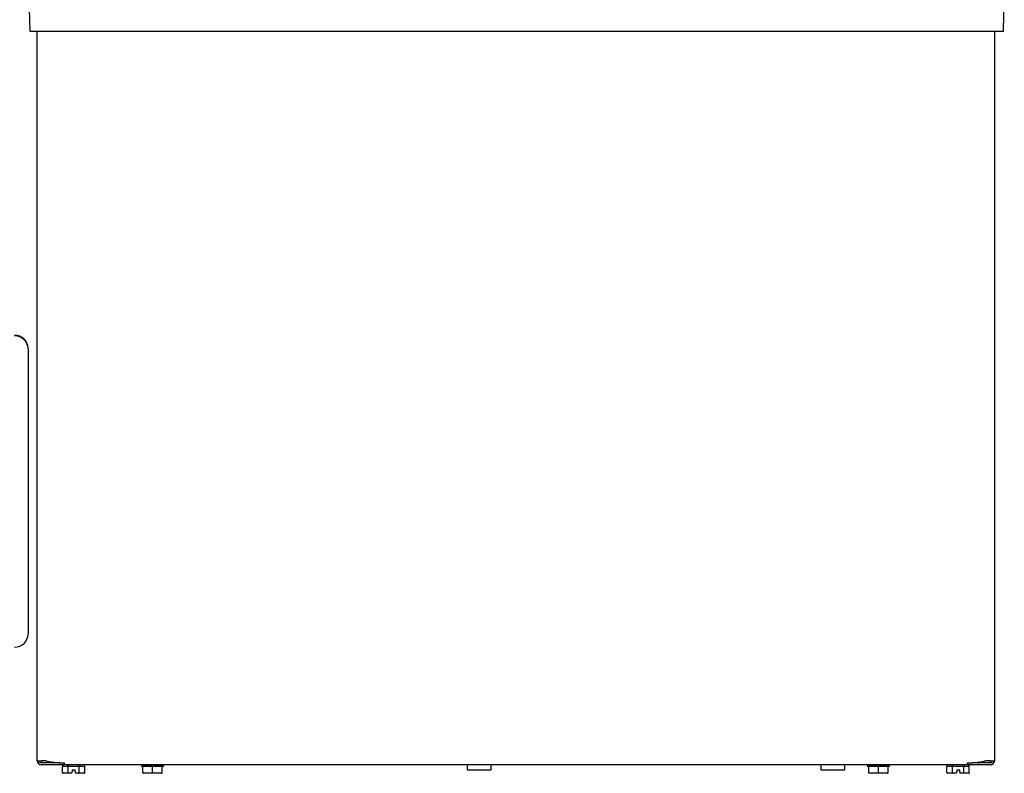
# Model space of a CAD drawing. Units: inches. Extents: x 9.5 to 34, y 6.6 to 25.1.
# Drawn here: x 12.6 to 15.6, y 19 to 21.3 of the extents above; entities that cross this region are included whole.
import ezdxf

# ---------------------------------------------------------------- set-up
doc = ezdxf.new("R2010")
doc.units = ezdxf.units.IN
doc.header["$MEASUREMENT"] = 0
doc.layers.add('20', color=7, linetype='Continuous')
doc.layers.add('DV1_20', color=7, linetype='Continuous')

# ---------------------------------------------------------------- blocks, each defined once
blk = doc.blocks.new('Block136')
at = {"layer": '20', "color": 7, "linetype": 'Continuous', "lineweight": 25}
for p, q in [((18.692, 31.477), (18.669, 32.354)), ((36.589, 32.354), (36.566, 31.477)), ((19.188, 31.477), (18.692, 31.477)), ((18.822, 18.075), (18.822, 31.477)), ((36.07, 31.477), (19.188, 31.477)), ((36.566, 31.477), (36.07, 31.477)), ((36.407, 31.477), (36.407, 18.075)), ((36.407, 31.477), (36.407, 18.075)), ((36.407, 31.477), (36.407, 18.075)), ((18.654, 25.645), (18.654, 20.402)), ((19.123, 18.039), (18.895, 18.039)), ((19.319, 18.002), (18.895, 18.002)), ((18.988, 18.075), (18.898, 18.075)), ((18.988, 18.075), (18.898, 18.075)), ((18.988, 18.075), (18.898, 18.075)), ((18.988, 18.075), (18.898, 18.075)), ((19.123, 18.039), (18.898, 18.039)), ((19.123, 18.039), (18.898, 18.039)), ((19.123, 18.039), (18.898, 18.039)), ((19.319, 18.002), (18.898, 18.002)), ((19.319, 18.002), (18.898, 18.002)), ((19.319, 18.002), (18.898, 18.002)), ((19.123, 18.049), (19.123, 18.039)), ((19.232, 18.039), (19.123, 18.039)), ((19.286, 17.987), (19.286, 17.965)), ((19.286, 17.857), (19.286, 17.967)), ((19.287, 17.977), (19.37, 17.977)), ((19.319, 18), (19.319, 18.037)), ((35.907, 18), (19.319, 18)), ((19.322, 18), (19.322, 18.037)), ((19.322, 18), (19.322, 18.037)), ((19.322, 18), (19.322, 18.037)), ((35.91, 18), (19.322, 18)), ((35.91, 18), (19.322, 18)), ((35.91, 18), (19.322, 18)), ((19.389, 17.857), (19.389, 17.967)), ((19.408, 17.977), (19.574, 17.977)), ((19.594, 17.857), (19.594, 17.967)), ((19.612, 17.977), (19.695, 17.977)), ((19.696, 17.967), (19.696, 17.987)), ((19.696, 17.857), (19.696, 17.967)), ((20.738, 17.985), (20.738, 17.975)), ((20.765, 17.855), (20.765, 17.965)), ((20.943, 17.855), (20.943, 17.965)), ((21.12, 17.855), (21.12, 17.965)), ((21.148, 17.975), (21.148, 17.985)), ((26.719, 18), (26.719, 17.909)), ((26.719, 17.909), (27.159, 17.909)), ((27.159, 17.909), (27.159, 18)), ((33.219, 18), (33.219, 17.909)), ((33.219, 17.909), (33.659, 17.909)), ((33.659, 17.909), (33.659, 18)), ((34.072, 17.985), (34.072, 17.975)), ((34.099, 17.855), (34.099, 17.965)), ((34.277, 17.855), (34.277, 17.965)), ((34.454, 17.855), (34.454, 17.965)), ((34.482, 17.975), (34.482, 17.985)), ((35.536, 17.987), (35.536, 17.965)), ((35.536, 17.857), (35.536, 17.967)), ((35.537, 17.977), (35.62, 17.977)), ((35.639, 17.857), (35.639, 17.967)), ((35.658, 17.977), (35.824, 17.977)), ((35.844, 17.857), (35.844, 17.967)), ((35.862, 17.977), (35.945, 17.977)), ((35.907, 18.037), (35.907, 18)), ((35.91, 18.037), (35.91, 18)), ((35.91, 18.037), (35.91, 18)), ((35.91, 18.037), (35.91, 18)), ((36.331, 18.002), (35.91, 18.002)), ((36.334, 18.002), (35.91, 18.002)), ((36.334, 18.002), (35.91, 18.002)), ((36.334, 18.002), (35.91, 18.002)), ((35.946, 17.967), (35.946, 17.987)), ((35.946, 17.857), (35.946, 17.967)), ((36.11, 18.039), (35.996, 18.039)), ((36.11, 18.05), (36.11, 18.039)), ((36.331, 18.039), (36.11, 18.039)), ((36.334, 18.039), (36.11, 18.039)), ((36.334, 18.039), (36.11, 18.039)), ((36.334, 18.039), (36.11, 18.039)), ((36.331, 18.075), (36.241, 18.075)), ((36.331, 18.075), (36.241, 18.075)), ((36.331, 18.075), (36.241, 18.075)), ((36.331, 18.075), (36.241, 18.075)), ((19.394, 17.847), (19.298, 17.847)), ((19.456, 17.847), (19.394, 17.847)), ((19.456, 17.847), (19.459, 17.857)), ((19.459, 17.857), (19.464, 17.874)), ((19.464, 17.907), (19.464, 17.874)), ((19.464, 17.907), (19.519, 17.907)), ((19.519, 17.874), (19.519, 17.907)), ((19.519, 17.874), (19.523, 17.857)), ((19.523, 17.857), (19.526, 17.847)), ((19.588, 17.847), (19.526, 17.847)), ((19.685, 17.847), (19.588, 17.847)), ((20.943, 17.845), (20.775, 17.845)), ((20.943, 17.845), (20.943, 17.855)), ((21.11, 17.845), (20.943, 17.845)), ((34.277, 17.845), (34.109, 17.845)), ((34.277, 17.845), (34.277, 17.855)), ((34.444, 17.845), (34.277, 17.845)), ((35.644, 17.847), (35.548, 17.847)), ((35.706, 17.847), (35.644, 17.847)), ((35.706, 17.847), (35.709, 17.857)), ((35.709, 17.857), (35.714, 17.874)), ((35.714, 17.907), (35.714, 17.874)), ((35.714, 17.907), (35.769, 17.907)), ((35.769, 17.874), (35.769, 17.907)), ((35.769, 17.874), (35.773, 17.857)), ((35.773, 17.857), (35.776, 17.847)), ((35.838, 17.847), (35.776, 17.847)), ((35.935, 17.847), (35.838, 17.847))]:
    blk.add_line(p, q, dxfattribs=at)
for centre, radius, start, end in [((18.863, 18.856), 0.782, 266.9366, 277.6283), ((18.895, 18.075), 0.0729, 180, 270), ((18.867, 18.856), 0.782, 266.9366, 277.6283), ((18.867, 18.856), 0.782, 266.9366, 277.6283), ((18.867, 18.856), 0.782, 266.9366, 277.6283), ((18.898, 18.075), 0.0729, 180, 270), ((18.898, 18.075), 0.0729, 180, 270), ((18.898, 18.075), 0.0729, 180, 270), ((18.895, 18.075), 0.0359, 180, 270), ((18.898, 18.075), 0.0359, 180, 270), ((18.898, 18.075), 0.0359, 180, 270), ((18.898, 18.075), 0.0359, 180, 270), ((19.123, 18.118), 0.0791, 231.3532, 270), ((19.301, 17.987), 0.015, 90, 180), ((19.681, 17.987), 0.015, 0, 58.1055), ((20.755, 17.965), 0.01, 0.0024, 89.9878), ((21.13, 17.965), 0.01, 90.0121, 179.9977), ((34.089, 17.965), 0.01, 0.0024, 89.9878), ((34.464, 17.965), 0.01, 90.0121, 179.9977), ((35.551, 17.987), 0.015, 121.8945, 180), ((35.931, 17.987), 0.015, 0, 90), ((36.11, 18.118), 0.0791, 270, 310.3623), ((36.362, 18.856), 0.782, 262.3717, 273.0634), ((36.365, 18.856), 0.782, 262.3717, 273.0634), ((36.365, 18.856), 0.782, 262.3717, 273.0634), ((36.365, 18.856), 0.782, 262.3717, 273.0634), ((36.331, 18.075), 0.0729, 270, 360), ((36.331, 18.075), 0.0359, 270, 360), ((36.334, 18.075), 0.0729, 270, 360), ((36.334, 18.075), 0.0359, 270, 360), ((36.334, 18.075), 0.0729, 270, 360), ((36.334, 18.075), 0.0359, 270, 360), ((36.334, 18.075), 0.0729, 270, 360), ((36.334, 18.075), 0.0359, 270, 360), ((20.775, 17.855), 0.01, 180, 270.0029), ((21.11, 17.855), 0.01, 269.9971, 0), ((34.109, 17.855), 0.01, 180, 270.0029), ((34.444, 17.855), 0.01, 269.9971, 0)]:
    blk.add_arc(centre, radius, start, end, dxfattribs=at)
for centre, major_axis, ratio, start_param, end_param in [((18.404, 25.656), (0.25, 0), 0.953279, 0, 1.570796), ((18.404, 25.645), (-0.25, 0), 0.953279, 3.141593, 4.712389), ((18.404, 20.402), (0.25, 0), 0.953279, 4.712389, 6.283185), ((19.319, 18.187), (-0.497, 0), 0.30212, 0.785398, 1.570796), ((19.322, 18.187), (0.497, 0), 0.30212, 3.926991, 4.712389), ((19.322, 18.187), (-0.497, 0), 0.30212, 0.785398, 1.570796), ((19.322, 18.187), (-0.497, 0), 0.30212, 0.785398, 1.570796), ((20.943, 17.985), (-0.205, 0), 0.000087, 0, 3.141593), ((20.943, 17.975), (0.205, 0), 0.000087, 3.141593, 3.557362), ((20.943, 17.975), (-0.205, 0), 0.000087, 0.631428, 1.462967), ((20.943, 17.975), (0.205, 0), 0.000087, -1.462967, -0.631428), ((20.943, 17.975), (-0.205, 0), 0.000087, 2.725823, 3.141593), ((34.277, 17.985), (-0.205, 0), 0.000087, 0, 3.141593), ((34.277, 17.975), (0.205, 0), 0.000087, 3.141593, 3.557362), ((34.277, 17.975), (-0.205, 0), 0.000087, 0.631428, 1.462967), ((34.277, 17.975), (0.205, 0), 0.000087, -1.462967, -0.631428), ((34.277, 17.975), (-0.205, 0), 0.000087, 2.725823, 3.141593), ((35.907, 18.187), (0.497, 0), 0.30212, 4.712389, 5.497787), ((35.91, 18.187), (0.497, 0), 0.30212, 4.712389, 5.497787), ((35.91, 18.187), (0.497, 0), 0.30212, 4.712389, 5.497787), ((35.91, 18.187), (0.497, 0), 0.30212, 4.712389, 5.497787), ((19.298, 17.857), (0.0115, 0), 0.866025, 3.141593, 4.712389), ((19.394, 17.857), (0, 0.01), 0.57735, 1.570796, 3.141593), ((19.588, 17.857), (0, -0.01), 0.57735, 0, 1.570796), ((19.685, 17.857), (0.0115, 0), 0.866025, 4.712389, 6.283185), ((20.943, 17.845), (0.16, 0), 0.000087, 0.222084, 2.919508), ((34.277, 17.845), (0.16, 0), 0.000087, 0.222084, 2.919508), ((35.548, 17.857), (0.0115, 0), 0.866025, 3.141593, 4.712389), ((35.644, 17.857), (0, 0.01), 0.57735, 1.570796, 3.141593), ((35.838, 17.857), (0, -0.01), 0.57735, 0, 1.570796), ((35.935, 17.857), (0.0115, 0), 0.866025, 4.712389, 6.283185)]:
    blk.add_ellipse(centre, major_axis=major_axis, ratio=ratio, start_param=start_param, end_param=end_param, dxfattribs=at)
for points, knots in [([(19.287, 17.977), (19.287, 17.977), (19.286, 17.977), (19.286, 17.975), (19.286, 17.974), (19.286, 17.971), (19.286, 17.969), (19.286, 17.967)], [0, 0, 0, 0, 0.5, 0.5, 0.75, 0.75, 1, 1, 1, 1]), ([(19.389, 17.967), (19.389, 17.968), (19.388, 17.969), (19.387, 17.971), (19.386, 17.972), (19.384, 17.974), (19.382, 17.975), (19.377, 17.977), (19.374, 17.977), (19.37, 17.977)], [0, 0, 0, 0, 0.125, 0.125, 0.25, 0.25, 0.5, 0.5, 1, 1, 1, 1]), ([(19.408, 17.977), (19.404, 17.977), (19.4, 17.977), (19.395, 17.975), (19.393, 17.974), (19.39, 17.971), (19.389, 17.969), (19.389, 17.967)], [0, 0, 0, 0, 0.5, 0.5, 0.75, 0.75, 1, 1, 1, 1]), ([(19.594, 17.967), (19.594, 17.969), (19.592, 17.971), (19.589, 17.974), (19.587, 17.975), (19.582, 17.977), (19.578, 17.977), (19.574, 17.977)], [0, 0, 0, 0, 0.25, 0.25, 0.5, 0.5, 1, 1, 1, 1]), ([(19.612, 17.977), (19.609, 17.977), (19.605, 17.977), (19.6, 17.975), (19.598, 17.974), (19.596, 17.972), (19.595, 17.971), (19.594, 17.969), (19.594, 17.968), (19.594, 17.967)], [0, 0, 0, 0, 0.5, 0.5, 0.75, 0.75, 0.875, 0.875, 1, 1, 1, 1]), ([(19.696, 17.967), (19.696, 17.969), (19.696, 17.971), (19.696, 17.974), (19.696, 17.975), (19.696, 17.977), (19.695, 17.977), (19.695, 17.977)], [0, 0, 0, 0, 0.25, 0.25, 0.5, 0.5, 1, 1, 1, 1]), ([(20.777, 17.975), (20.775, 17.975), (20.772, 17.975), (20.769, 17.973), (20.768, 17.972), (20.766, 17.97), (20.766, 17.969), (20.765, 17.967), (20.765, 17.966), (20.765, 17.965)], [0, 0, 0, 0, 0.5, 0.5, 0.75, 0.75, 0.875, 0.875, 1, 1, 1, 1]), ([(20.943, 17.965), (20.943, 17.967), (20.941, 17.969), (20.938, 17.972), (20.936, 17.973), (20.929, 17.975), (20.925, 17.975), (20.921, 17.975)], [0, 0, 0, 0, 0.25, 0.25, 0.5, 0.5, 1, 1, 1, 1]), ([(20.965, 17.975), (20.96, 17.975), (20.956, 17.975), (20.95, 17.973), (20.948, 17.972), (20.945, 17.97), (20.944, 17.969), (20.943, 17.967), (20.943, 17.966), (20.943, 17.965)], [0, 0, 0, 0, 0.5, 0.5, 0.75, 0.75, 0.875, 0.875, 1, 1, 1, 1]), ([(21.12, 17.965), (21.12, 17.967), (21.119, 17.969), (21.118, 17.972), (21.117, 17.973), (21.113, 17.975), (21.111, 17.975), (21.108, 17.975)], [0, 0, 0, 0, 0.25, 0.25, 0.5, 0.5, 1, 1, 1, 1]), ([(34.111, 17.975), (34.109, 17.975), (34.106, 17.975), (34.103, 17.973), (34.102, 17.972), (34.1, 17.97), (34.1, 17.969), (34.099, 17.967), (34.099, 17.966), (34.099, 17.965)], [0, 0, 0, 0, 0.5, 0.5, 0.75, 0.75, 0.875, 0.875, 1, 1, 1, 1]), ([(34.277, 17.965), (34.277, 17.967), (34.275, 17.969), (34.272, 17.972), (34.27, 17.973), (34.263, 17.975), (34.259, 17.975), (34.255, 17.975)], [0, 0, 0, 0, 0.25, 0.25, 0.5, 0.5, 1, 1, 1, 1]), ([(34.299, 17.975), (34.294, 17.975), (34.29, 17.975), (34.284, 17.973), (34.282, 17.972), (34.279, 17.97), (34.278, 17.969), (34.277, 17.967), (34.277, 17.966), (34.277, 17.965)], [0, 0, 0, 0, 0.5, 0.5, 0.75, 0.75, 0.875, 0.875, 1, 1, 1, 1]), ([(34.454, 17.965), (34.454, 17.967), (34.453, 17.969), (34.452, 17.972), (34.451, 17.973), (34.447, 17.975), (34.445, 17.975), (34.442, 17.975)], [0, 0, 0, 0, 0.25, 0.25, 0.5, 0.5, 1, 1, 1, 1]), ([(35.537, 17.977), (35.537, 17.977), (35.536, 17.977), (35.536, 17.975), (35.536, 17.974), (35.536, 17.971), (35.536, 17.969), (35.536, 17.967)], [0, 0, 0, 0, 0.5, 0.5, 0.75, 0.75, 1, 1, 1, 1]), ([(35.639, 17.967), (35.639, 17.968), (35.638, 17.969), (35.637, 17.971), (35.636, 17.972), (35.634, 17.974), (35.632, 17.975), (35.627, 17.977), (35.624, 17.977), (35.62, 17.977)], [0, 0, 0, 0, 0.125, 0.125, 0.25, 0.25, 0.5, 0.5, 1, 1, 1, 1]), ([(35.658, 17.977), (35.654, 17.977), (35.65, 17.977), (35.645, 17.975), (35.643, 17.974), (35.64, 17.971), (35.639, 17.969), (35.639, 17.967)], [0, 0, 0, 0, 0.5, 0.5, 0.75, 0.75, 1, 1, 1, 1]), ([(35.844, 17.967), (35.844, 17.969), (35.842, 17.971), (35.839, 17.974), (35.837, 17.975), (35.832, 17.977), (35.828, 17.977), (35.824, 17.977)], [0, 0, 0, 0, 0.25, 0.25, 0.5, 0.5, 1, 1, 1, 1]), ([(35.862, 17.977), (35.859, 17.977), (35.855, 17.977), (35.85, 17.975), (35.848, 17.974), (35.846, 17.972), (35.845, 17.971), (35.844, 17.969), (35.844, 17.968), (35.844, 17.967)], [0, 0, 0, 0, 0.5, 0.5, 0.75, 0.75, 0.875, 0.875, 1, 1, 1, 1]), ([(35.946, 17.967), (35.946, 17.969), (35.946, 17.971), (35.946, 17.974), (35.946, 17.975), (35.946, 17.977), (35.945, 17.977), (35.945, 17.977)], [0, 0, 0, 0, 0.25, 0.25, 0.5, 0.5, 1, 1, 1, 1])]:
    blk.add_open_spline(points, degree=3, knots=knots, dxfattribs=at)
blk = doc.blocks.new('SE')
at = {"layer": 'DV1_20', "color": 7, "xscale": 0.1666666666666667, "yscale": 0.1666666666666667, "zscale": 0.1666666666666667}
blk.add_blockref('Block136', (9.5427, 16.005), dxfattribs=at)

msp = doc.modelspace()

# ---------------------------------------------------------------- block references
at = {"layer": '20'}
msp.add_blockref('SE', (0, 0), dxfattribs=at)

doc.saveas('drawing.dxf')
